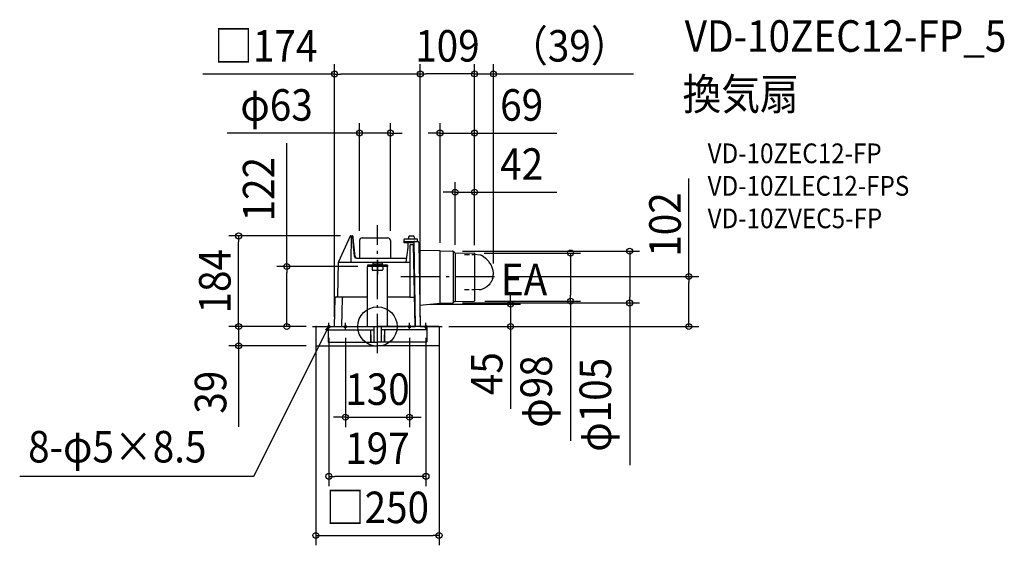
# Model space of a CAD drawing. Extents: x -726 to 1272, y -444 to 623.
import ezdxf
from ezdxf.enums import TextEntityAlignment as Align

# ---------------------------------------------------------------- set-up
doc = ezdxf.new("R2010")
doc.units = 0
doc.header["$LTSCALE"] = 20
doc.header["$PDMODE"] = 3
doc.header["$PDSIZE"] = -2
doc.linetypes.add('DASHDOT', pattern=[5.5, 4, -0.6, 0.3, -0.6])
doc.linetypes.add('DASHED', pattern=[0.75, 0.5, -0.25])
doc.layers.get('DEFPOINTS').update_dxf_attribs({"linetype": 'CONTINUOUS'})
for name, color, linetype in [('ARRANGE', 1, 'CONTINUOUS'), ('BASIS', 6, 'DASHDOT'), ('DETAIL', 5, 'CONTINUOUS'), ('ETC', 61, 'CONTINUOUS'), ('FIX', 11, 'CONTINUOUS'), ('NOTE', 4, 'CONTINUOUS'), ('OUTLINE', 3, 'CONTINUOUS'), ('SIZE', 30, 'CONTINUOUS')]:
    doc.layers.add(name, color=color, linetype=linetype)
doc.styles.get("Standard").update_dxf_attribs({"font": 'SIMPLEX.shx', "width": 0.9, "height": 64, "bigfont": 'BIGFONT.shx'})

msp = doc.modelspace()

# ---------------------------------------------------------------- linework, layer by layer
at = {"layer": 'ARRANGE', "color": 1, "linetype": 'CONTINUOUS'}
msp.add_circle((0, 0), 40, dxfattribs=at)
msp.add_point((0, 0), dxfattribs=at)
at = {"layer": 'BASIS', "color": 6, "linetype": 'DASHDOT'}
for p, q in [((0, -54.3), (0, 205.5)), ((47.6, 101.5), (242.4, 101.5)), ((-131.6, 0), (131.6, 0))]:
    msp.add_line(p, q, dxfattribs=at)
at = {"layer": 'DEFPOINTS', "color": 30, "linetype": 'CONTINUOUS'}
for p in [(-20.1, 122), (-184, 0), (-131.6, 0), (-131.6, 0), (-124.5, 0), (-281.6, -39), (-124.5, -39)]:
    msp.add_point(p, dxfattribs=at)
at = {"layer": 'DETAIL', "color": 5, "linetype": 'CONTINUOUS'}
for p, q in [((-55.5, 183.7), (-79.1, 131.6)), ((-55.5, 183.7), (-55.5, 183.7)), ((-55.5, 183.7), (-55.5, 183.7)), ((-55.4, 183.7), (-55.5, 183.7)), ((-55.3, 183.6), (-55.4, 183.7)), ((-55.4, 183.7), (-55.4, 183.7)), ((-55.4, 183.7), (-55.4, 183.7)), ((-55, 183.5), (-55.3, 183.6)), ((-55, 184), (-50.7, 184)), ((-55, 184), (-55, 183.5)), ((-55, 183.5), (-51.7, 183.5)), ((-53.4, 132), (-52.9, 183.5)), ((-52.8, 183.8), (-52.9, 183.7)), ((-52.9, 183.7), (-52.9, 183.6)), ((-52.9, 183.7), (-52.9, 183.7)), ((-52.9, 183.6), (-52.9, 183.5)), ((-52.9, 183.6), (-52.9, 183.6)), ((-52.9, 183.6), (-52.9, 183.6)), ((-52.8, 183.9), (-52.8, 183.8)), ((-52.7, 183.9), (-52.8, 183.9)), ((-52.8, 183.8), (-52.8, 183.8)), ((-52.6, 184), (-52.7, 183.9)), ((-52.7, 183.9), (-52.7, 183.9)), ((-52.5, 184), (-52.6, 184)), ((-52.5, 184), (-52.5, 184)), ((-52.4, 184), (-52.5, 184)), ((-51.7, 183.5), (-51.6, 183.5)), ((-51.6, 183.5), (-51.5, 183.4)), ((-51.6, 183.5), (-51.6, 183.5)), ((-51.5, 183.4), (-51.4, 183.3)), ((-51.4, 183.3), (-51.3, 183.2)), ((-51.3, 183.2), (-51.3, 183.1)), ((-51.3, 183.1), (-51.2, 183)), ((-51.2, 183), (-51.1, 182.9)), ((-51.1, 182.9), (-51, 182.7)), ((-51, 182.7), (-51, 182.5)), ((-51, 182.5), (-50.9, 182.3)), ((-50.9, 182.3), (-50.8, 182.1)), ((-50.8, 182.1), (-50.8, 181.9)), ((-50.8, 181.9), (-50.7, 181.6)), ((-50.7, 184), (-50.6, 184)), ((-50.7, 184), (-50.7, 184)), ((-50.5, 184), (-50.7, 184)), ((-50.7, 181.6), (-50.7, 181.4)), ((-50.7, 181.4), (-50.6, 181.1)), ((-50.6, 181.1), (-50.6, 180.9)), ((-50.6, 180.9), (-50.6, 180.6)), ((-50.6, 180.6), (-50.5, 180.3)), ((-50.4, 183.9), (-50.5, 184)), ((-50.5, 180.3), (-50.5, 180)), ((-50.5, 180), (-50.2, 175.4)), ((-50.3, 183.9), (-50.4, 183.9)), ((-50.2, 183.8), (-50.3, 183.9)), ((-50.1, 183.7), (-50.2, 183.8)), ((-50, 183.7), (-50.1, 183.7)), ((-49.9, 183.6), (-50, 183.7)), ((-49.9, 183.4), (-49.9, 183.6)), ((-49.8, 183.3), (-49.9, 183.4)), ((-49.7, 183.2), (-49.8, 183.3)), ((-49.6, 183), (-49.7, 183.2)), ((-49.6, 182.9), (-49.6, 183)), ((-49.5, 182.7), (-49.6, 182.9)), ((-49.4, 182.5), (-49.5, 182.7)), ((-49.4, 182.3), (-49.4, 182.5)), ((-49.3, 182.1), (-49.4, 182.3)), ((-49.2, 181.8), (-49.3, 182.1)), ((-49.2, 181.5), (-49.2, 181.8)), ((-49.1, 181.2), (-49.2, 181.5)), ((-49.1, 180.9), (-49.1, 181.2)), ((-49, 180.6), (-49.1, 180.9)), ((-49, 180.3), (-49, 180.6)), ((-49, 180.1), (-49, 180.3)), ((-48.4, 173.9), (-49, 180.1)), ((-31, 180), (20.9, 180)), ((63.7, 182.6), (62.1, 177.7)), ((65.6, 184), (72.5, 184)), ((74.4, 182.3), (75.2, 177.7)), ((-50.2, 175.4), (-49.8, 170.7)), ((-49.8, 170.7), (-49.4, 165.9)), ((-49.4, 165.9), (-49, 161.2)), ((-49, 161.2), (-48.6, 156.4)), ((-47.9, 167.5), (-48.4, 173.9)), ((-47.2, 161.2), (-47.9, 167.5)), ((-47.8, 167.3), (-47.9, 167.4)), ((-46.6, 154.8), (-47.2, 161.2)), ((-36.5, 174.5), (-36.5, 139)), ((26.4, 174.5), (26.4, 139)), ((54.1, 170.7), (54.1, 176.9)), ((54.1, 170), (54.1, 170.7)), ((73.6, 170), (54.1, 170)), ((54.4, 172.5), (54.5, 172.5)), ((54.5, 172.5), (54.6, 172.6)), ((54.6, 172.6), (54.7, 172.7)), ((54.6, 172.6), (54.6, 172.6)), ((54.7, 172.7), (54.8, 172.7)), ((54.8, 172.7), (54.9, 172.7)), ((54.9, 172.7), (55, 172.7)), ((55, 177.7), (80.5, 177.7)), ((55, 172.7), (55.2, 172.7)), ((55.2, 172.7), (55.3, 172.7)), ((55.4, 172.7), (75.5, 172.7)), ((61.9, 160.5), (57.5, 131)), ((61.9, 170), (61.9, 160.5)), ((66, 164.5), (65.4, 59.9)), ((68, 166.5), (73.8, 166.5)), ((72.8, 166.5), (75.7, 0)), ((73.6, 170), (73.7, 170)), ((73.7, 170), (73.8, 170)), ((73.7, 170), (73.7, 170)), ((73.7, 170), (73.7, 170)), ((73.8, 172.1), (73.9, 172.2)), ((73.8, 172), (73.8, 172.1)), ((73.8, 171.9), (73.8, 172)), ((73.8, 171.9), (73.8, 171.9)), ((73.8, 171.7), (73.8, 171.9)), ((73.8, 171.7), (73.8, 171.7)), ((73.8, 171.7), (76.7, 0)), ((73.9, 172.3), (74, 172.4)), ((73.9, 172.3), (73.9, 172.3)), ((73.9, 172.2), (73.9, 172.3)), ((74, 172.4), (74, 172.4)), ((74, 172.4), (74, 172.4)), ((75.5, 172.7), (75.5, 172.7)), ((75.6, 172.7), (75.5, 172.7)), ((75.6, 172.7), (75.6, 172.7)), ((75.7, 172.7), (75.6, 172.7)), ((75.7, 172.7), (75.7, 172.7)), ((75.8, 172.7), (75.7, 172.7)), ((75.8, 172.7), (75.8, 172.7)), ((75.9, 172.7), (75.8, 172.7)), ((76, 172.7), (75.9, 172.7)), ((76, 172.7), (76, 172.7)), ((76, 172.7), (82, 172.7)), ((80.5, 177.7), (80.5, 172.7)), ((82.1, 172.7), (82, 172.7)), ((82.1, 172.7), (82.1, 172.7)), ((82.2, 172.7), (82.1, 172.7)), ((82.3, 172.7), (82.2, 172.7)), ((82.3, 172.7), (82.3, 172.7)), ((82.4, 172.7), (82.3, 172.7)), ((82.4, 172.7), (82.4, 172.7)), ((82.4, 172.7), (82.4, 172.7)), ((82.5, 172.7), (82.4, 172.7)), ((82.5, 172.7), (82.5, 172.7)), ((82.5, 172.7), (82.5, 172.7)), ((82.5, 172.7), (82.5, 172.7)), ((84, 170.8), (87, 1)), ((-48.6, 156.4), (-47.4, 143.5)), ((-48.2, 151.6), (-48.1, 151.1)), ((-45.1, 141.7), (-46.6, 154.8)), ((-46.5, 154.3), (-46.5, 154.6)), ((127, 153.4), (84.3, 154.6)), ((127, 49.5), (127, 153.4)), ((127, 153.4), (152.6, 152.9)), ((153.4, 152.7), (153.4, 48)), ((156.1, 150.2), (153.9, 152.3)), ((157.5, 149.6), (157.5, 51.1)), ((157.5, 149.6), (196.5, 149.2)), ((197, 148.7), (197, 52)), ((208.7, 144.9), (197, 145.9)), ((208.7, 144.9), (197, 145.9)), ((209.4, 144.8), (208.7, 144.9)), ((209.4, 144.8), (208.7, 144.9)), ((210, 144.7), (209.4, 144.8)), ((210, 144.7), (209.4, 144.8)), ((210.6, 144.6), (210, 144.7)), ((210.6, 144.6), (210, 144.7)), ((211.2, 144.4), (210.6, 144.6)), ((211.2, 144.4), (210.6, 144.6)), ((211.8, 144.2), (211.2, 144.4)), ((211.8, 144.2), (211.2, 144.4)), ((219.5, 138.2), (211.8, 144.2)), ((-80.5, 61), (-79.3, 131)), ((-79.1, 131.6), (-79.3, 131)), ((-77.3, 131), (65.8, 131)), ((-54.4, 131), (-54.3, 131)), ((-54.3, 131), (-54.2, 131)), ((-54.2, 131), (-54.1, 131)), ((-54.1, 131), (-54, 131.1)), ((-54, 131.1), (-53.9, 131.1)), ((-53.9, 131.1), (-53.8, 131.2)), ((-53.8, 131.2), (-53.7, 131.2)), ((-53.7, 131.3), (-53.6, 131.4)), ((-53.7, 131.2), (-53.7, 131.3)), ((-53.6, 131.4), (-53.5, 131.4)), ((-53.5, 131.5), (-53.4, 131.6)), ((-53.5, 131.4), (-53.5, 131.5)), ((-53.4, 131.9), (-53.4, 132)), ((-53.4, 131.8), (-53.4, 131.9)), ((-53.4, 131.7), (-53.4, 131.8)), ((-53.4, 131.6), (-53.4, 131.7)), ((-42.1, 139), (58.7, 139)), ((20.1, 124.4), (-20.1, 124.4)), ((-20.1, 124.4), (-20.1, 122)), ((-20.1, 0), (-20.1, 122)), ((20.1, 122), (-20.1, 122)), ((-11, 122), (-11, 115.5)), ((-9.5, 128.7), (-9.5, 126.2)), ((9.5, 126.2), (-9.5, 126.2)), ((9, 129.2), (-9, 129.2)), ((-7.5, 126.2), (-7.5, 124.4)), ((7.5, 126.2), (7.5, 124.4)), ((9.5, 128.7), (9.5, 126.2)), ((11, 122), (11, 115.5)), ((20.1, 124.4), (20.1, 122)), ((20.1, 0), (20.1, 122)), ((219.5, 138.2), (217.7, 139.6)), ((221.2, 136.8), (219.5, 138.2)), ((221.2, 136.8), (219.5, 138.2)), ((222.7, 135.4), (221.2, 136.8)), ((222.7, 135.4), (221.2, 136.8)), ((224.3, 133.8), (222.7, 135.4)), ((224.3, 133.8), (222.7, 135.4)), ((225.7, 132.2), (224.3, 133.8)), ((225.7, 132.2), (224.3, 133.8)), ((227, 130.6), (225.7, 132.2)), ((227, 130.6), (225.7, 132.2)), ((228.3, 128.9), (227, 130.6)), ((228.3, 128.9), (227, 130.6)), ((229.4, 127.1), (228.3, 128.9)), ((229.4, 127.1), (228.3, 128.9)), ((230.5, 125.3), (229.4, 127.1)), ((230.5, 125.3), (229.4, 127.1)), ((231.5, 123.5), (230.5, 125.3)), ((231.5, 123.5), (230.5, 125.3)), ((232.3, 121.6), (231.5, 123.5)), ((232.3, 121.6), (231.5, 123.5)), ((233.1, 119.7), (232.3, 121.6)), ((233.1, 119.7), (232.3, 121.6)), ((9.5, 114), (-9.5, 114)), ((233.7, 117.8), (233.1, 119.7)), ((233.7, 117.8), (233.1, 119.7)), ((234.2, 115.9), (233.7, 117.8)), ((234.2, 115.9), (233.7, 117.8)), ((234.1, 98.6), (234.6, 100.5)), ((234.1, 98.6), (234.6, 100.5)), ((234.7, 114), (234.2, 115.9)), ((234.7, 114), (234.2, 115.9)), ((234.6, 100.5), (234.9, 102.4)), ((234.6, 100.5), (234.9, 102.4)), ((235, 112), (234.7, 114)), ((235, 112), (234.7, 114)), ((234.9, 102.4), (235.1, 104.3)), ((234.9, 102.4), (235.1, 104.3)), ((235.2, 110.1), (235, 112)), ((235.2, 110.1), (235, 112)), ((235.1, 104.3), (235.3, 106.2)), ((235.1, 104.3), (235.3, 106.2)), ((235.3, 108.1), (235.2, 110.1)), ((235.3, 108.1), (235.2, 110.1)), ((235.3, 106.2), (235.3, 108.1)), ((235.3, 106.2), (235.3, 108.1)), ((221.9, 80.3), (215.9, 77.1)), ((226.5, 85), (221.9, 80.3)), ((227.8, 86.5), (226.5, 85)), ((227.8, 86.5), (226.5, 85)), ((228.9, 88), (227.8, 86.5)), ((228.9, 88), (227.8, 86.5)), ((230, 89.6), (228.9, 88)), ((230, 89.6), (228.9, 88)), ((231, 91.2), (230, 89.6)), ((231, 91.2), (230, 89.6)), ((231.9, 92.9), (231, 91.2)), ((231.9, 92.9), (231, 91.2)), ((232.7, 94.6), (231.9, 92.9)), ((232.7, 94.6), (231.9, 92.9)), ((233.3, 96.3), (232.7, 94.6)), ((233.3, 96.3), (232.7, 94.6)), ((233.9, 98.2), (233.3, 96.3)), ((233.5, 96.7), (234.1, 98.6)), ((-84, 60), (-20.1, 60)), ((-71, 60), (-71, 58)), ((20.1, 60), (65.4, 60)), ((197, 75.4), (196.9, 75.4)), ((206.5, 74.5), (197, 75.4)), ((206.5, 74.5), (197, 75.4)), ((207.2, 74.5), (206.5, 74.5)), ((207.2, 74.5), (206.5, 74.5)), ((207.9, 74.5), (207.2, 74.5)), ((207.9, 74.5), (207.2, 74.5)), ((208.7, 74.6), (207.9, 74.5)), ((208.7, 74.6), (207.9, 74.5)), ((209.4, 74.7), (208.7, 74.6)), ((209.4, 74.7), (208.7, 74.6)), ((210.1, 74.8), (209.4, 74.7)), ((210.1, 74.8), (209.4, 74.7)), ((210.8, 75), (210.1, 74.8)), ((210.8, 75), (210.1, 74.8)), ((212.5, 75.6), (210.8, 75)), ((212.5, 75.6), (210.8, 75)), ((214.2, 76.4), (212.5, 75.6)), ((214.2, 76.4), (212.5, 75.6)), ((215.9, 77.1), (214.2, 76.4)), ((215.9, 77.1), (214.2, 76.4)), ((-87, 0), (-86, 58)), ((-86, 58), (-85.9, 58)), ((-86, 58), (-86, 58)), ((-72, 0), (-71, 58)), ((65.4, 59.9), (74.7, 59.9)), ((86.2, 43.4), (127, 47.3)), ((127, 48.3), (127, 49.5)), ((127, 47.6), (127, 48.3)), ((127, 47.3), (152.6, 47.8)), ((127, 47.4), (127, 47.6)), ((127, 47.3), (127, 47.4)), ((156.1, 50.5), (153.9, 48.4)), ((157.5, 51.1), (196.5, 51.5)), ((-124.5, 0), (-100.5, 0)), ((-100.5, 0), (-7.5, 0)), ((-7.5, 0), (-7.5, -32)), ((-7.5, 0), (0, 0)), ((7.5, 0), (0, 0)), ((7.5, 0), (7.5, -32)), ((100.5, 0), (7.5, 0)), ((124.5, 0), (100.5, 0)), ((-125, -0.5), (-125, -38.5)), ((-100, -0.5), (-100, -31)), ((-100, -7), (-7.5, -7)), ((-14.1, -7), (-14.1, -32)), ((-13.3, -16.5), (-13.3, -32)), ((100, -7), (7.5, -7)), ((14.1, -16.5), (13.3, -16.5)), ((13.3, -16.5), (13.3, -32)), ((14.1, -7), (14.1, -32)), ((100, -0.5), (100, -31)), ((125, -0.5), (125, -38.5)), ((-124.5, -39), (0, -39)), ((-99, -32), (0, -32)), ((99, -32), (0, -32)), ((124.5, -39), (0, -39))]:
    msp.add_line(p, q, dxfattribs=at)
at = {"layer": 'DETAIL', "color": 5, "linetype": 'DASHED'}
for p, q in [((176.5, 146.2), (197, 146.2)), ((176.4, 75.4), (196.9, 75.4))]:
    msp.add_line(p, q, dxfattribs=at)
at = {"layer": 'DETAIL', "color": 5, "linetype": 'CONTINUOUS'}
for centre, radius, start, end in [((-55, 183.5), 0.5, 90, 155.5694), ((-31, 174.5), 5.5, 90, 180), ((20.9, 174.5), 5.5, 0, 90), ((65.6, 182), 2, 90, 162.1811), ((72.5, 182), 2, 9.8193, 90), ((55, 176.9), 0.88, 90, 180), ((55.1, 171.7), 1, 132.4972, 180), ((68, 164.5), 2, 90, 179.7), ((74.8, 171.7), 1, 90, 135.6135), ((82, 170.7), 2, 1, 75.0161), ((-42.4, 144), 5, 185.4143, 270), ((-42.1, 142), 3, 186.3491, 270), ((152.5, 150.9), 2, 45, 89), ((157.5, 151.6), 2, 225, 269.5), ((196.5, 148.7), 0.5, 0, 89.5), ((-77.3, 129), 2, 90, 179), ((-9, 128.7), 0.502, 90, 180), ((9, 128.7), 0.502, 0, 90), ((-9.5, 115.5), 1.51, 180, 270), ((9.5, 115.5), 1.51, 270, 0), ((-84, 58), 2, 90, 179), ((-81.5, 61), 1, 270, 359), ((152.5, 49.8), 2, 271, 315), ((157.5, 49.1), 2, 90.5, 135), ((196.5, 52), 0.5, 270.5, 0), ((88, 1), 1, 181, 261.9125), ((-124.5, -0.5), 0.5, 90, 180), ((-100.5, -0.5), 0.5, 0, 90), ((100.5, -0.5), 0.5, 90, 180), ((124.5, -0.5), 0.5, 0, 90), ((-124.5, -38.5), 0.5, 180, 270), ((-99, -31), 1, 180, 270), ((99, -31), 1, 270, 0), ((124.5, -38.5), 0.5, 270, 0)]:
    msp.add_arc(centre, radius, start, end, dxfattribs=at)
at = {"layer": 'FIX', "color": 11, "linetype": 'CONTINUOUS'}
for centre in [(-98.5, 0), (-65, 0), (65, 0), (98.5, 0)]:
    msp.add_circle(centre, 2.5, dxfattribs=at)
at = {"layer": 'NOTE', "color": 4, "linetype": 'CONTINUOUS'}
for p, q in [((0, 135.4), (0, 106.6)), ((-250.9, -303.9), (-98.5, 0)), ((-98.5, -7.6), (-98.5, 7.6)), ((-65, -7.6), (-65, 7.6)), ((65, -7.6), (65, 7.6)), ((98.5, -7.6), (98.5, 7.6)), ((-98.5, 0), (-105.5, -6.9)), ((-98.5, 0), (-100.5, -8.9)), ((-725.9, -303.9), (-250.9, -303.9))]:
    msp.add_line(p, q, dxfattribs=at)
at = {"layer": 'OUTLINE', "color": 3, "linetype": 'CONTINUOUS'}
for p, q in [((-55.5, 183.7), (-79.1, 131.6)), ((-55, 184), (-50.7, 184)), ((-50.7, 184), (-50.6, 184)), ((-50.7, 184), (-50.7, 184)), ((-50.5, 184), (-50.7, 184)), ((-50.4, 183.9), (-50.5, 184)), ((-50.3, 183.9), (-50.4, 183.9)), ((-50.2, 183.8), (-50.3, 183.9)), ((-50.1, 183.7), (-50.2, 183.8)), ((-50, 183.7), (-50.1, 183.7)), ((-49.9, 183.6), (-50, 183.7)), ((-49.9, 183.4), (-49.9, 183.6)), ((-49.8, 183.3), (-49.9, 183.4)), ((-49.7, 183.2), (-49.8, 183.3)), ((-49.6, 183), (-49.7, 183.2)), ((-49.6, 182.9), (-49.6, 183)), ((-49.5, 182.7), (-49.6, 182.9)), ((-49.4, 182.5), (-49.5, 182.7)), ((-49.4, 182.3), (-49.4, 182.5)), ((-49.3, 182.1), (-49.4, 182.3)), ((-49.2, 181.8), (-49.3, 182.1)), ((-49.2, 181.5), (-49.2, 181.8)), ((-49.1, 181.2), (-49.2, 181.5)), ((-49.1, 180.9), (-49.1, 181.2)), ((-49, 180.6), (-49.1, 180.9)), ((-49, 180.3), (-49, 180.6)), ((-49, 180.1), (-49, 180.3)), ((-48.4, 173.9), (-49, 180.1)), ((-31, 180), (20.9, 180)), ((63.7, 182.6), (62.1, 177.7)), ((65.6, 184), (72.5, 184)), ((74.4, 182.3), (75.2, 177.7)), ((-47.9, 167.5), (-48.4, 173.9)), ((-47.2, 161.2), (-47.9, 167.5)), ((-47.8, 167.3), (-47.9, 167.4)), ((-46.6, 154.8), (-47.2, 161.2)), ((-36.5, 174.5), (-36.5, 139)), ((26.4, 174.5), (26.4, 139)), ((54.1, 170.7), (54.1, 176.9)), ((54.1, 170), (54.1, 170.7)), ((73.6, 170), (54.1, 170)), ((55, 177.7), (80.5, 177.7)), ((61.9, 160.5), (57.5, 131)), ((61.9, 170), (61.9, 160.5)), ((76, 172.7), (82, 172.7)), ((80.5, 177.7), (80.5, 172.7)), ((82.1, 172.7), (82, 172.7)), ((82.1, 172.7), (82.1, 172.7)), ((82.2, 172.7), (82.1, 172.7)), ((82.3, 172.7), (82.2, 172.7)), ((82.3, 172.7), (82.3, 172.7)), ((82.4, 172.7), (82.3, 172.7)), ((82.4, 172.7), (82.4, 172.7)), ((82.4, 172.7), (82.4, 172.7)), ((82.5, 172.7), (82.4, 172.7)), ((82.5, 172.7), (82.5, 172.7)), ((82.5, 172.7), (82.5, 172.7)), ((82.5, 172.7), (82.5, 172.7)), ((84, 170.8), (87, 1)), ((-45.1, 141.7), (-46.6, 154.8)), ((-46.5, 154.3), (-46.5, 154.6)), ((127, 153.4), (84.3, 154.6)), ((127, 49.5), (127, 153.4)), ((127, 153.4), (152.6, 152.9)), ((153.4, 152.7), (153.4, 48)), ((156.1, 150.2), (153.9, 152.3)), ((157.5, 149.6), (157.5, 51.1)), ((157.5, 149.6), (196.5, 149.2)), ((197, 148.7), (197, 52)), ((-80.5, 61), (-79.3, 131)), ((-79.1, 131.6), (-79.3, 131)), ((-42.1, 139), (58.7, 139)), ((197, 75.4), (196.9, 75.4)), ((-87, 0), (-86, 58)), ((-86, 58), (-85.9, 58)), ((-86, 58), (-86, 58)), ((86.2, 43.4), (127, 47.3)), ((127, 48.3), (127, 49.5)), ((127, 47.6), (127, 48.3)), ((127, 47.3), (152.6, 47.8)), ((127, 47.4), (127, 47.6)), ((127, 47.3), (127, 47.4)), ((156.1, 50.5), (153.9, 48.4)), ((157.5, 51.1), (196.5, 51.5)), ((-124.5, 0), (-100.5, 0)), ((-100.5, 0), (-7.5, 0)), ((-7.5, 0), (0, 0)), ((7.5, 0), (0, 0)), ((100.5, 0), (7.5, 0)), ((124.5, 0), (100.5, 0)), ((-125, -0.5), (-125, -38.5)), ((125, -0.5), (125, -38.5)), ((-124.5, -39), (0, -39)), ((124.5, -39), (0, -39))]:
    msp.add_line(p, q, dxfattribs=at)
for centre, radius, start, end in [((-55, 183.5), 0.5, 90, 155.5694), ((-31, 174.5), 5.5, 90, 180), ((20.9, 174.5), 5.5, 0, 90), ((65.6, 182), 2, 90, 162.1811), ((72.5, 182), 2, 9.8193, 90), ((55, 176.9), 0.88, 90, 180), ((82, 170.7), 2, 1, 75.0161), ((-42.1, 142), 3, 186.3491, 270), ((152.5, 150.9), 2, 45, 89), ((157.5, 151.6), 2, 225, 269.5), ((196.5, 148.7), 0.5, 0, 89.5), ((-84, 58), 2, 90, 179), ((-81.5, 61), 1, 270, 359), ((152.5, 49.8), 2, 271, 315), ((157.5, 49.1), 2, 90.5, 135), ((196.5, 52), 0.5, 270.5, 0), ((88, 1), 1, 181, 261.9125), ((-124.5, -0.5), 0.5, 90, 180), ((124.5, -0.5), 0.5, 0, 90), ((-124.5, -38.5), 0.5, 180, 270), ((124.5, -38.5), 0.5, 270, 0)]:
    msp.add_arc(centre, radius, start, end, dxfattribs=at)
at = {"layer": 'SIZE', "color": 30, "linetype": 'CONTINUOUS'}
for p, q in [((-87, 20), (-87, 532.6)), ((87, 20), (87, 532.8)), ((87, 20), (87, 532.6)), ((197, 166.1), (197, 532.8)), ((197, 168.7), (197, 532.8)), ((235.3, 128.1), (235.3, 532.8)), ((-87, 512.6), (-354.2, 512.6)), ((-87, 512.6), (-75, 512.6)), ((75, 512.6), (-75, 512.6)), ((87, 512.6), (75, 512.6)), ((87, 512.8), (99, 512.8)), ((185, 512.8), (99, 512.8)), ((185, 512.8), (173, 512.8)), ((197, 512.8), (185, 512.8)), ((197, 512.8), (185, 512.8)), ((197, 512.8), (235.3, 512.8)), ((235.3, 512.8), (247.3, 512.8)), ((247.3, 512.8), (519.4, 512.8)), ((-36.4, 194.5), (-36.4, 412.8)), ((26.4, 194.5), (26.4, 412.8)), ((127, 169.8), (127, 412.8)), ((197, 165.5), (197, 412.8)), ((-48.4, 392.8), (-305.1, 392.8)), ((-36.4, 392.8), (-48.4, 392.8)), ((26.4, 392.8), (-36.4, 392.8)), ((26.4, 392.8), (38.4, 392.8)), ((38.4, 392.8), (50.4, 392.8)), ((115, 392.8), (103, 392.8)), ((127, 392.8), (115, 392.8)), ((127, 392.8), (197, 392.8)), ((197, 392.8), (209, 392.8)), ((209, 392.8), (364.3, 392.8)), ((-184, 122), (-184, 372.4)), ((631.8, 101.5), (631.8, 300.6)), ((157.5, 166.1), (157.5, 292.8)), ((197, 166.1), (197, 292.8)), ((145.5, 272.8), (133.5, 272.8)), ((157.5, 272.8), (145.5, 272.8)), ((157.5, 272.8), (197, 272.8)), ((197, 272.8), (209, 272.8)), ((209, 272.8), (364.3, 272.8)), ((-75.3, 183.9), (-301.6, 183.9)), ((-281.6, 183.9), (-281.6, 171.9)), ((-281.6, 12), (-281.6, 171.9)), ((172.5, 152.9), (531.8, 152.9)), ((216.7, 149.2), (411.8, 149.2)), ((391.8, 149.2), (391.8, 137.2)), ((511.8, 152.9), (511.8, 140.9)), ((511.8, 140.9), (511.8, 59.8)), ((-40.1, 122), (-204, 122)), ((-184, 122), (-184, 110)), ((391.8, 137.2), (391.8, 63.5)), ((-184, 12), (-184, 110)), ((262.4, 101.5), (651.8, 101.5)), ((631.8, 101.5), (631.8, 89.5)), ((631.8, 12), (631.8, 89.5)), ((270, 57.4), (270, 69.4)), ((391.8, 51.5), (391.8, 63.5)), ((106.2, 45.4), (290, 45.4)), ((172.5, 47.8), (531.8, 47.8)), ((217.6, 51.5), (411.8, 51.5)), ((270, 45.4), (270, 57.4)), ((270, 45.4), (270, 0)), ((391.8, 51.5), (391.8, -232.3)), ((511.8, 47.8), (511.8, 59.8)), ((511.8, 47.8), (511.8, -281.1)), ((-281.6, 12), (-281.6, 24)), ((-281.6, 12), (-281.6, 24)), ((631.8, 12), (631.8, 24)), ((-145, 0), (-301.6, 0)), ((-151.6, 0), (-301.6, 0)), ((-144.5, 0), (-301.6, 0)), ((-281.6, 0), (-281.6, 12)), ((-281.6, 0), (-281.6, 12)), ((-281.6, 0), (-281.6, 12)), ((-281.6, 0), (-281.6, -39)), ((-151.6, 0), (-204, 0)), ((-184, 0), (-184, 12)), ((145, 0), (651.8, 0)), ((145, 0), (651.8, 0)), ((145, 0), (290, 0)), ((270, 0), (270, -12)), ((631.8, 0), (631.8, 12)), ((631.8, 0), (631.8, 12)), ((270, -12), (270, -167.3)), ((-144.5, -39), (-301.6, -39)), ((-281.6, -39), (-281.6, -51)), ((-125, -21.8), (-125, -444.1)), ((-98.5, -22.6), (-98.5, -324.1)), ((-65, -22.6), (-65, -204.1)), ((65, -22.6), (65, -204.1)), ((98.5, -22.6), (98.5, -324.1)), ((125, -21.8), (125, -444.1)), ((-281.6, -51), (-281.6, -203.5)), ((-77, -184.1), (-89, -184.1)), ((-65, -184.1), (-77, -184.1)), ((-65, -184.1), (65, -184.1)), ((65, -184.1), (77, -184.1)), ((77, -184.1), (89, -184.1)), ((-98.5, -304.1), (-86.5, -304.1)), ((86.5, -304.1), (-86.5, -304.1)), ((98.5, -304.1), (86.5, -304.1)), ((-125, -424.1), (-113, -424.1)), ((-113, -424.1), (113, -424.1)), ((125, -424.1), (113, -424.1))]:
    msp.add_line(p, q, dxfattribs=at)
for centre in [(-87, 512.6), (87, 512.8), (87, 512.6), (197, 512.8), (197, 512.8), (235.3, 512.8), (-36.4, 392.8), (26.4, 392.8), (127, 392.8), (197, 392.8), (157.5, 272.8), (197, 272.8), (-281.6, 183.9), (391.8, 149.2), (511.8, 152.9), (-184, 122), (631.8, 101.5), (270, 45.4), (391.8, 51.5), (511.8, 47.8), (-281.6, 0), (-281.6, 0), (-281.6, 0), (-184, 0), (270, 0), (631.8, 0), (631.8, 0), (-281.6, -39), (-65, -184.1), (65, -184.1), (-98.5, -304.1), (98.5, -304.1), (-125, -424.1), (125, -424.1)]:
    msp.add_circle(centre, 6, dxfattribs=at)

# ---------------------------------------------------------------- texts
at = {"layer": 'ETC', "color": 61, "linetype": 'CONTINUOUS', "width": 0.9}
for s, height, p in [('VD-10ZEC12-FP_5', 64, (623.4, 557.7)), ('換気扇', 64, (619.2, 439.8)), ('VD-10ZEC12-FP', 40, (669.9, 331.6)), ('VD-10ZLEC12-FPS', 40, (669.9, 265.6)), ('VD-10ZVEC5-FP', 40, (669.9, 199.6))]:
    msp.add_text(s, height=height, dxfattribs=at).set_placement(p)
at = {"layer": 'NOTE', "color": 4, "linetype": 'CONTINUOUS', "width": 0.9}
for s, p in [('EA', (250.4, 63.4)), ('8-φ5×8.5', (-708.8, -275.9))]:
    msp.add_text(s, height=64, dxfattribs=at).set_placement(p)
at = {"layer": 'SIZE', "color": 30, "linetype": 'CONTINUOUS', "width": 0.9}
for s, p in [('□174', (-226.6, 537.6)), ('109', (142, 537.8)), ('（39）', (389.3, 537.8)), ('φ63', (-204.7, 417.8)), ('69', (292.6, 417.8)), ('42', (292.6, 297.8)), ('130', (0, -159.1)), ('197', (0, -279.1)), ('□250', (0, -399.1))]:
    msp.add_text(s, height=64, dxfattribs=at).set_placement(p, align=Align.CENTER)
for s, p in [('122', (-209, 278.8)), ('102', (615.4, 207.1)), ('184', (-297.9, 91.9)), ('45', (253.6, -95.6)), ('φ98', (354.1, -131.9)), ('φ105', (474.1, -158.8)), ('39', (-306.6, -133.3))]:
    msp.add_text(s, height=64, rotation=90, dxfattribs=at).set_placement(p, align=Align.CENTER)

doc.saveas('drawing.dxf')
